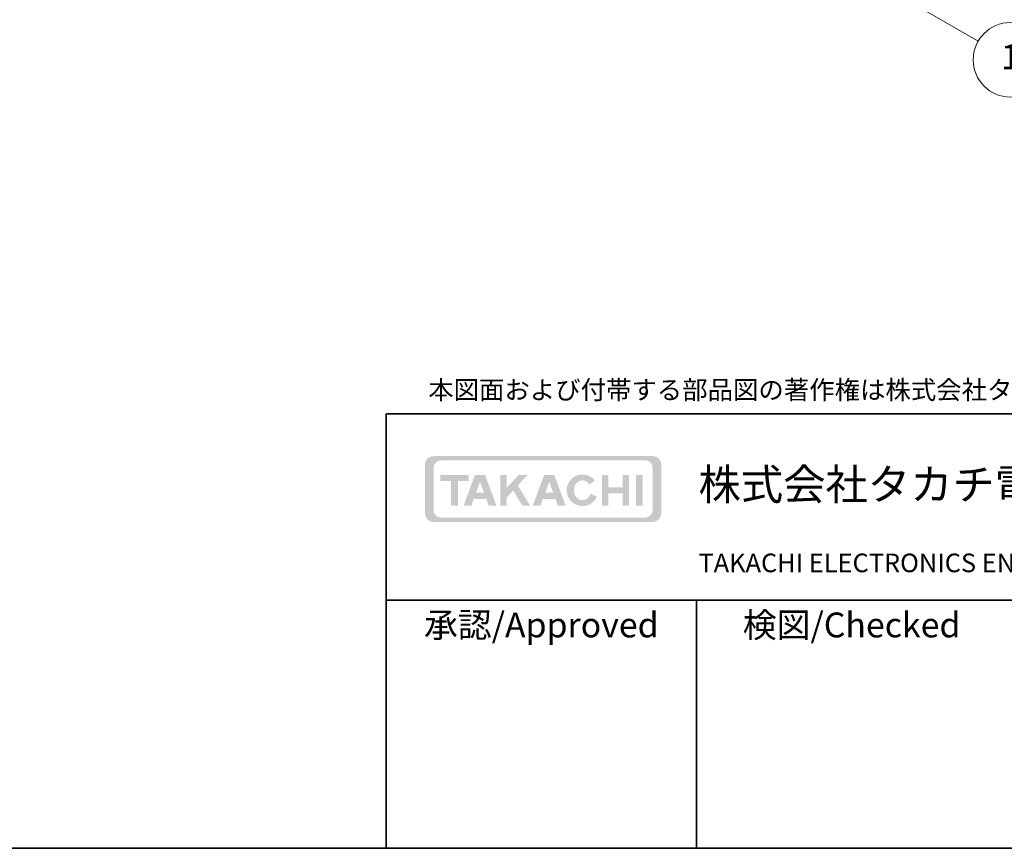
# Model space of a CAD drawing. Units: millimetres. Extents: x 0 to 7469, y 0 to 1405.
# Drawn here: x 541 to 779, y 0 to 200 of the extents above; entities that cross this region are included whole.
import ezdxf
from ezdxf.enums import TextEntityAlignment as Align

# ---------------------------------------------------------------- set-up
doc = ezdxf.new("R2010")
doc.units = ezdxf.units.MM
for name, color, linetype, lineweight in [('Border (ISO)', 7, 'Continuous', 35), ('Hatch (ISO)', 1, 'Continuous', 18), ('Symbol (TK)', 100, 'Continuous', 18), ('Title (ISO)', 7, 'Continuous', 35)]:
    doc.layers.add(name, color=color, linetype=linetype, lineweight=lineweight)
doc.styles.add('Note Text (TK)', font='MS PGothic.ttf')
doc.styles.add('Note Text (TK2)', font='MS PGothic.ttf')
doc.styles.add('takachi1', font='MS PGothic.ttf', dxfattribs={"height": 2.5})
doc.styles.add('文字スタイル67', font='arial.ttf')

# ---------------------------------------------------------------- blocks, each defined once
blk = doc.blocks.new('図面枠 tk図枠')
at = {"layer": 'Border (ISO)'}
blk.add_line((14.50000000000001, 8.000000000000007), (405.4999999999999, 8.000000000000007), dxfattribs=at)
blk = doc.blocks.new('表題欄 tk表題欄')
at = {"layer": 'Hatch (ISO)'}
h = blk.add_hatch(color=256, dxfattribs=at)
edge = h.paths.add_edge_path(flags=0)
edge.add_arc((95.57537688673352, 236.2990653650367), 0.5958259999999996, 269.9999999999897, 360)
edge.add_line((96.17120288673351, 236.2990653650368), (96.17120288673348, 239.7107813650365))
edge.add_arc((95.5753768867335, 239.7107813650366), 0.5958259999999996, 0, 90.0000000000068)
edge.add_line((95.57537688673342, 240.3066073650366), (79.13710888673356, 240.3066073650366))
edge.add_arc((79.13710888673353, 239.7107813650366), 0.5958259999999996, 89.99999999999744, 180)
edge.add_line((78.54128288673353, 239.7107813650365), (78.54128288673331, 236.2990653650368))
edge.add_arc((79.13710888673332, 236.2990653650365), 0.5958259999999996, 180, 270.0000000000231)
edge.add_line((79.13710888673356, 235.7032393650365), (95.57537688673342, 235.7032393650367))
edge = h.paths.add_edge_path()
edge.add_line((77.83935088673357, 239.9556413650366), (77.83935088673357, 236.0542053650368))
edge.add_arc((78.54128288673346, 236.0542053650367), 0.7019319999998935, 180, 270.0000000000087)
edge.add_line((78.54128288673357, 235.3522733650368), (96.17120288673352, 235.3522733650368))
edge.add_arc((96.17120288673351, 236.0542053650367), 0.7019319999998921, 270, 360)
edge.add_line((96.8731348867334, 236.0542053650368), (96.87313488673352, 239.9556413650366))
edge.add_arc((96.1712028867336, 239.9556413650367), 0.7019319999998921, 0, 90.00000000000873)
edge.add_line((96.17120288673348, 240.6575733650367), (78.54128288673357, 240.6575733650366))
edge.add_arc((78.54128288673357, 239.9556413650366), 0.7019319999999984, 90, 180)
for points in [[(79.07181288673355, 239.1476033650369), (79.07181288673355, 238.6578833650367), (79.92066088673353, 238.6578833650367), (79.92066088673353, 236.6581933650368), (80.50832488673353, 236.6581933650368), (80.50832488673353, 238.6578833650367), (81.35717288673355, 238.6578833650367), (81.35717288673355, 239.1476033650369)], [(85.68407849525303, 236.6581933650368), (84.9434673993943, 237.8918698287545), (84.41792288673358, 237.3246628822781), (84.41792288673358, 236.6581933650368), (83.89555488673355, 236.6581933650368), (83.89555488673355, 239.1476033650369), (84.41792288673358, 239.1476033650369), (84.41792288673358, 238.0993979968839), (85.38913556809511, 239.1476033650369), (86.10696490847272, 239.1476033650369), (85.31925422435492, 238.2974470774499), (86.30334488673353, 236.6581933650368)], [(92.09142939614459, 239.1476033650369), (92.09142939614459, 236.6581933650368), (92.60971639614465, 236.6581933650368), (92.60971639614465, 237.6580383650368), (93.76872039614462, 237.6580383650368), (93.76872039614462, 236.6581933650368), (94.28700739614459, 236.6581933650368), (94.28700739614459, 239.1476033650369), (93.76872039614462, 239.1476033650369), (93.76872039614462, 238.1477583650367), (92.60971639614465, 238.1477583650367), (92.60971639614465, 239.1476033650369)], [(94.84202339614467, 239.1476033650369), (94.84202339614467, 236.6581933650368), (95.36439139614473, 236.6581933650368), (95.36439139614473, 239.1476033650369)]]:
    blk.add_hatch(color=256, dxfattribs=at).paths.add_polyline_path(points)
h = blk.add_hatch(color=256, dxfattribs=at)
h.paths.add_polyline_path([(82.59020695886475, 237.7110913650368), (81.95242681460243, 237.7110913650368), (82.27131688673356, 238.5794973650367)], flags=0)
h.paths.add_polyline_path([(82.77903014574996, 237.1968853650368), (81.76360362771717, 237.1968853650368), (81.56578886050404, 236.6581933650368), (80.94907288673355, 236.6581933650368), (81.86321688673357, 239.1476033650369), (82.67941688673353, 239.1476033650369), (83.59356088673351, 236.6581933650368), (82.97684491296302, 236.6581933650368)])
h = blk.add_hatch(color=256, dxfattribs=at)
h.paths.add_polyline_path([(87.52707281460246, 237.7110913650368), (88.16485295886469, 237.7110913650368), (87.84596288673359, 238.5794973650367)], flags=0)
h.paths.add_polyline_path([(87.14043486050403, 236.6581933650368), (87.3382496277172, 237.1968853650368), (88.35367614574989, 237.1968853650368), (88.551490912963, 236.6581933650368), (89.16820688673343, 236.6581933650368), (88.25406288673352, 239.1476033650369), (87.43786288673356, 239.1476033650369), (86.52371888673358, 236.6581933650368)])
h = blk.add_hatch(color=256, dxfattribs=at)
edge = h.paths.add_edge_path()
edge.add_arc((90.52309888673334, 237.9028983650369), 1.273272000000011, 38.55054079078439, 336.5820184016556)
edge.add_line((91.69149139614446, 237.3968543650369), (91.17255542714857, 237.6216113977801))
edge.add_ellipse((90.52309888673352, 237.9028983650369), major_axis=(0, -0.7998759999999119), ratio=0.8673469387756529, start_angle=128.5505407907963, end_angle=426.582018401653, ccw=False)
edge.add_line((91.09381514418376, 238.3576891122095), (91.51887237036831, 238.6964075050431))
at = {"layer": 'Title (ISO)'}
for p, q in [((74.70882392282105, 244.052739026017), (255.7088239228211, 244.052739026017)), ((74.70882392282105, 209.052739026017), (74.70882392282105, 244.052739026017)), ((74.70882392282105, 229.052739026017), (230.7088239228211, 229.052739026017)), ((99.70882392282108, 229.052739026017), (99.70882392282108, 209.052739026017)), ((255.7088239228211, 209.052739026017), (74.70882392282105, 209.052739026017))]:
    blk.add_line(p, q, dxfattribs=at)
at = {"layer": 'Title (ISO)', "color": 7, "attachment_point": 4, "line_spacing_factor": 1.5, "style": 'Note Text (TK)'}
for s, insert, char_height in [('株式会社タカチ電機工業', (99.87313488673345, 238.052739026017), 2.5), ('\\fArial|b0|i0;\\H1.4986;TAKACHI ELECTRONICS ENCLOSURE CO., LTD.', (99.87313488673342, 232.052739026017), 1.49859994649887)]:
    blk.add_mtext(s, dxfattribs=dict(at, insert=insert, char_height=char_height))
at = {"layer": 'Title (ISO)', "color": 1, "char_height": 2.000000029802322, "attachment_point": 5, "line_spacing_factor": 1.5, "style": 'Note Text (TK)'}
for s, insert in [('\\fＭＳ Ｐゴシック|b0|i0;\\H2.0000;承認/Approved', (87.20882392282108, 227.052739026017)), ('\\fＭＳ Ｐゴシック|b0|i0;\\H2.0000;検図/Checked', (112.208823922821, 227.052739026017))]:
    blk.add_mtext(s, dxfattribs=dict(at, insert=insert))
at = {"layer": 'Title (ISO)', "color": 7}
for tag, p, height, style in [('<品名>_001', (157.524164831912, 235.724614026017), 2.5, 'Note Text (TK)'), ('<Title>_001', (157.4482509312165, 230.5527390111159), 2.000000029802322, '文字スタイル67'), ('<尺度>_001', (240.3821193773665, 222.302739026017), 2.5, 'Note Text (TK)'), ('<ページ_No.>_001', (238.0172485941593, 213.2976230642162), 2.5, 'Note Text (TK)'), ('<総ページ数>_001', (246.7350858600652, 213.3240555335204), 2.5, 'Note Text (TK)'), ('作成日_001', (175.617914831912, 211.2814322078352), 2.5, 'Note Text (TK)')]:
    blk.add_attdef(tag, p, '', height=height, dxfattribs=dict(at, style=style))
at = {"layer": 'Title (ISO)', "color": 7, "style": 'Note Text (TK)'}
blk.add_attdef('<承認>', text='', height=2.5, dxfattribs=at).set_placement((87.20882392282108, 217.052739026017), align=Align.MIDDLE_CENTER)
blk = doc.blocks.new('バルーン1')
at = {"layer": 'Symbol (TK)', "color": 100}
for p, q in [((261.0912001570141, 79.45284443668373), (258.9261366475528, 80.70284443668353)), ((261.341200157014, 79.885857138576), (258.9261366475528, 80.70284443668353)), ((258.9261366475528, 80.70284443668353), (260.8412001570141, 79.0198317347915)), ((261.0912001570141, 79.45284443668373), (272.196395865445, 73.04125670501917))]:
    blk.add_line(p, q, dxfattribs=at)
at = {"layer": 'Symbol (TK)'}
blk.add_circle((274.7944721155128, 71.54125668266767), 3.000000044703483, dxfattribs=at)
at = {"layer": 'Symbol (TK)', "color": 7, "insert": (274.7944721155128, 71.51786487009355), "char_height": 2.000000029802322, "attachment_point": 5, "style": 'Note Text (TK2)'}
blk.add_mtext('1', dxfattribs=at)

msp = doc.modelspace()

# ---------------------------------------------------------------- block references
at = {"xscale": 3, "yscale": 3, "zscale": 3}
for name, p in [('図面枠 tk図枠', (-43.50000000000003, -24.00000000000003)), ('表題欄 tk表題欄', (405.8735282315366, -627.158217078051))]:
    msp.add_blockref(name, p, dxfattribs=at)
at = {"layer": 'Symbol (TK)', "xscale": 3, "yscale": 3, "zscale": 3}
msp.add_blockref('バルーン1', (-43.50000000000003, -24.00000000000003), dxfattribs=at)

# ---------------------------------------------------------------- texts
at = {"insert": (640.1688370095223, 113.0817255513019), "char_height": 4.5, "attachment_point": 1, "style": 'takachi1'}
msp.add_mtext_dynamic_manual_height_columns('{\\fMeiryo UI|b0|i0|c128|p50;本図面および付帯する部品図の著作権は株式会社タカチ電機工業に帰属します。 / Copyright (C)  TAKACHI ELECTRONICS ENCLOSURE CO., LTD. All Rights Reserved.}', width=569.0051375898674, gutter_width=37.5, heights=[0], dxfattribs=at)

doc.saveas('drawing.dxf')
